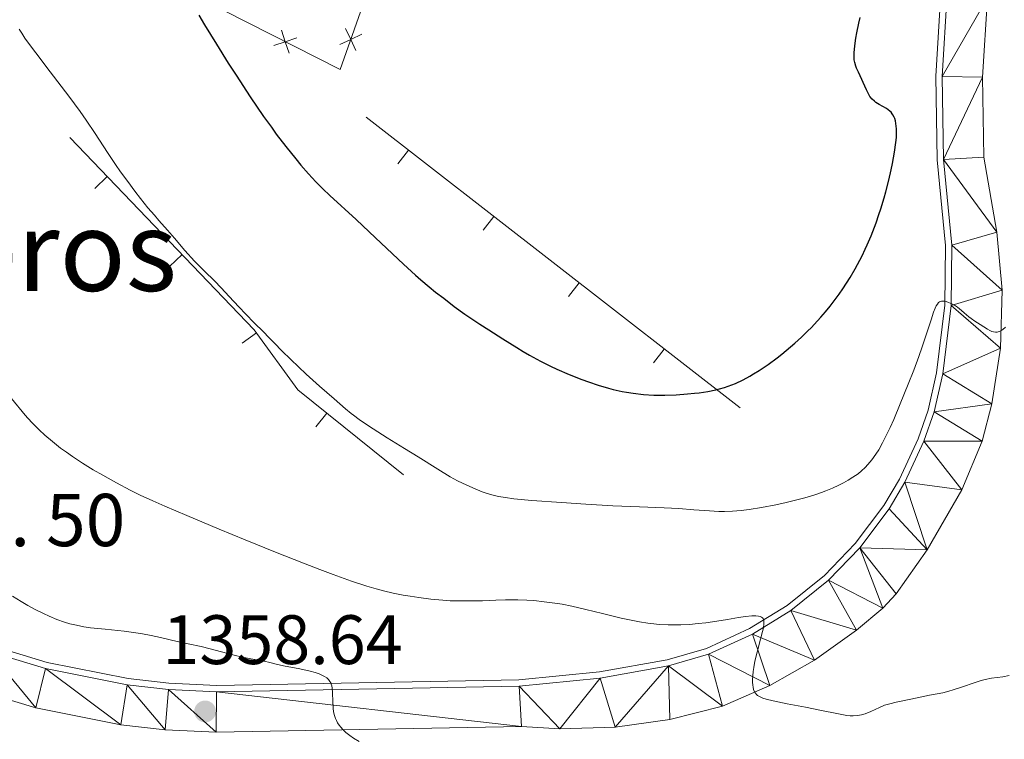
# Model space of a CAD drawing. Units: metres. Extents: x 674131 to 678661, y 4755696 to 4758780.
# Drawn here: x 675592 to 675733, y 4756643 to 4756747 of the extents above; entities that cross this region are included whole.
import ezdxf
from ezdxf.enums import TextEntityAlignment as Align

# ---------------------------------------------------------------- set-up
doc = ezdxf.new("R2010")
doc.units = ezdxf.units.M
doc.header["$MEASUREMENT"] = 0
for name, color, linetype, lineweight in [('Carátula', 7, 'Continuous', 0), ('Edificios construcciones cerramientos', 7, 'Continuous', 0), ('Elementos auxiliares', 7, 'Continuous', 0), ('Relieve y altimetría', 7, 'Continuous', 0), ('Textos de rotulación', 7, 'Continuous', 0), ('Viales y ferrocarril', 7, 'Continuous', 0)]:
    doc.layers.add(name, color=color, linetype=linetype, lineweight=lineweight)
doc.styles.add('Style-arial', font='arial.shx', dxfattribs={"bigfont": 'arialbig.shx'})
doc.styles.add('Style-times', font='times.shx', dxfattribs={"bigfont": 'timesbig.shx'})

# ---------------------------------------------------------------- blocks, each defined once
blk = doc.blocks.new('5PATER')
at = {"layer": 'Relieve y altimetría', "linetype": 'Continuous', "lineweight": 0}
h = blk.add_hatch(color=250, dxfattribs=at)
edge = h.paths.add_edge_path()
edge.add_ellipse((0, 0), major_axis=(-1.1, -1.11), ratio=0.999422, start_angle=0, end_angle=360)

msp = doc.modelspace()

# ---------------------------------------------------------------- linework, layer by layer
at = {"layer": 'Carátula', "color": 7, "linetype": 'Continuous', "lineweight": 0}
msp.add_3dface([(674207.5, 4755696.32), (678661.01, 4755811.28), (678584.38, 4758780.3), (674130.86, 4758665.34)], dxfattribs=at)
at = {"layer": 'Edificios construcciones cerramientos', "color": 250, "linetype": 'Continuous', "lineweight": 0}
for p, q in [((675641.67, 4756732.64, 1379.2), (675695.33, 4756690.93, 1375.94)), ((675646.25, 4756725.92, 1378.83), (675647.78, 4756727.89, 1378.83)), ((675602.74, 4756722.4, 1371.47), (675604.54, 4756724.13, 1371.47)), ((675658.47, 4756716.41, 1378.09), (675660.01, 4756718.39, 1378.09)), ((675613.46, 4756711.21, 1371.85), (675615.27, 4756712.94, 1371.85)), ((675670.7, 4756706.91, 1377.34), (675672.23, 4756708.89, 1377.34)), ((675623.91, 4756700.24, 1372.17), (675625.94, 4756701.71, 1372.17)), ((675682.92, 4756697.41, 1376.6), (675684.45, 4756699.38, 1376.6)), ((675634.47, 4756688.24, 1371.02), (675636.04, 4756690.18, 1371.02))]:
    msp.add_line(p, q, dxfattribs=at)
at = {"layer": 'Edificios construcciones cerramientos', "color": 250, "linetype": 'Continuous', "lineweight": 0, "flags": 128}
for points, elevation in [([(675638.71, 4756745.36), (675639.47, 4756743.78), (675640.22, 4756742.2)], 1379.39), ([(675631.75, 4756743.99), (675630.08, 4756743.45), (675628.42, 4756742.9)], 1377.89), ([(675630.62, 4756741.78), (675630.08, 4756743.45), (675629.54, 4756745.11)], 1377.89), ([(675641.05, 4756744.54), (675639.47, 4756743.78), (675637.89, 4756743.03)], 1379.39)]:
    msp.add_lwpolyline(points, dxfattribs=dict(at, elevation=elevation))
at = {"layer": 'Edificios construcciones cerramientos', "color": 250, "linetype": 'Continuous', "lineweight": 0}
for points in [[(675645.75, 4756814.66, 1383.28), (675645.29, 4756812.68, 1382.81), (675628.83, 4756814.84, 1380.02), (675601.46, 4756758, 1373.5), (675637.94, 4756739.45, 1379.09), (675657.14, 4756793.85, 1382.81), (675662.62, 4756809.96, 1383.61)], [(675599.18, 4756729.72, 1371.28), (675625.64, 4756702.12, 1372.21), (675631.88, 4756693.53, 1371.28), (675647.05, 4756681.33, 1370.35)]]:
    msp.add_polyline3d(points, dxfattribs=at)
at = {"layer": 'Edificios construcciones cerramientos', "color": 170, "linetype": 'Continuous', "lineweight": 0}
msp.add_polyline3d([(675587.9, 4756656.85, 1356.27), (675595.91, 4756654.43, 1357.02), (675607.52, 4756652.11, 1357.96), (675613.39, 4756651.45, 1358.36), (675620.24, 4756651.13, 1358.78), (675663.6, 4756651.94, 1361.57), (675675.15, 4756653.09, 1362.35), (675684.87, 4756654.81, 1363.22), (675690.5, 4756656.45, 1363.77), (675696.7, 4756659.31, 1364.39), (675702.1, 4756662.62, 1365), (675707.43, 4756666.92, 1365.68), (675711.84, 4756671.47, 1366.33), (675715.95, 4756676.95, 1367.01), (675718.19, 4756680.72, 1367.46), (675720.87, 4756686.48, 1368.08), (675722.31, 4756690.61, 1368.5), (675723.51, 4756695.95, 1369.22), (675724.72, 4756705.66, 1370.41), (675724.82, 4756714.21, 1371.33), (675723.6, 4756726.5, 1372.4), (675723.43, 4756738.49, 1373.18), (675724.14, 4756750.44, 1374)], dxfattribs=at)
at = {"layer": 'Elementos auxiliares', "color": 250, "linetype": 'Continuous', "lineweight": 0}
msp.add_3dface([(675081.64, 4756112.67), (678481.55, 4756200.43), (678421.19, 4758513.86), (675022.4, 4758426.09)], dxfattribs=at)
at = {"layer": 'Relieve y altimetría', "color": 36, "linetype": 'Continuous', "lineweight": 30, "elevation": 1375, "flags": 128}
for points in [[(675617.67, 4756747.24), (675618.5, 4756745.85), (675620.21, 4756743.08), (675621.91, 4756740.38), (675623.02, 4756738.66), (675625.05, 4756735.56), (675626.97, 4756732.74), (675628.08, 4756731.17), (675628.78, 4756730.21), (675630.16, 4756728.4), (675631.59, 4756726.63), (675632.32, 4756725.76), (675633.4, 4756724.51), (675634.46, 4756723.36), (675634.97, 4756722.83)], [(675712.34, 4756739.07), (675712.05, 4756739.67), (675711.93, 4756739.96), (675711.78, 4756740.45), (675711.72, 4756740.84), (675711.71, 4756741.07), (675711.7, 4756741.44), (675711.72, 4756741.87), (675711.81, 4756742.86), (675711.96, 4756743.96), (675712.09, 4756744.7), (675712.38, 4756746.1), (675712.58, 4756746.91)], [(675634.97, 4756722.83), (675635.47, 4756722.33), (675636.45, 4756721.39), (675640.24, 4756717.93), (675643.04, 4756715.31), (675647.04, 4756711.55), (675648.78, 4756709.96), (675649.51, 4756709.31), (675650.71, 4756708.28), (675651.62, 4756707.55), (675652.81, 4756706.66), (675654.33, 4756705.46), (675655.86, 4756704.38), (675658, 4756702.94), (675659.27, 4756702.11), (675661.28, 4756700.82), (675663.28, 4756699.58), (675664.22, 4756699.02), (675665.1, 4756698.51), (675666.69, 4756697.63), (675668.13, 4756696.9), (675669.03, 4756696.48), (675670.8, 4756695.73), (675672.63, 4756695.01), (675673.57, 4756694.67), (675674.99, 4756694.2), (675676.43, 4756693.78), (675677.14, 4756693.59), (675678.41, 4756693.3), (675679.05, 4756693.18), (675680, 4756693.03), (675681.47, 4756692.86), (675682.98, 4756692.77), (675683.75, 4756692.75), (675684.55, 4756692.75), (675686.17, 4756692.81), (675687.77, 4756692.93), (675688.81, 4756693.03), (675689.48, 4756693.12), (675690.72, 4756693.31), (675691.84, 4756693.52), (675692.36, 4756693.65), (675693.1, 4756693.85), (675694.16, 4756694.22), (675694.68, 4756694.44), (675695.75, 4756694.94), (675696.75, 4756695.49), (675697.27, 4756695.8), (675698.08, 4756696.31), (675699.34, 4756697.16), (675700.65, 4756698.13), (675701.33, 4756698.66), (675702.56, 4756699.67), (675703.18, 4756700.21), (675704.12, 4756701.06), (675705.06, 4756701.97), (675705.53, 4756702.44), (675706.46, 4756703.42), (675706.91, 4756703.93), (675707.59, 4756704.72), (675708.25, 4756705.53), (675708.69, 4756706.09), (675709.53, 4756707.24), (675710.08, 4756708.03), (675711.11, 4756709.64), (675711.84, 4756710.87), (675712.52, 4756712.12), (675712.84, 4756712.75), (675713.29, 4756713.7), (675713.58, 4756714.33), (675714.12, 4756715.59), (675714.84, 4756717.46), (675715.26, 4756718.69), (675715.52, 4756719.5), (675715.99, 4756721.07), (675716.23, 4756721.93), (675716.65, 4756723.57), (675717, 4756725.08), (675717.19, 4756726), (675717.49, 4756727.61), (675717.7, 4756729), (675717.77, 4756729.73), (675717.79, 4756730.16), (675717.78, 4756730.96), (675717.69, 4756731.73), (675717.62, 4756732.1), (675717.51, 4756732.45), (675717.44, 4756732.62), (675717.27, 4756732.95), (675717.17, 4756733.1), (675717, 4756733.32), (675716.8, 4756733.51), (675716.33, 4756733.86), (675715.3, 4756734.45), (675714.83, 4756734.74), (675714.62, 4756734.9), (675714.26, 4756735.23), (675713.97, 4756735.61), (675713.79, 4756735.89), (675713.46, 4756736.53), (675712.34, 4756739.07)]]:
    msp.add_lwpolyline(points, dxfattribs=at)
at = {"layer": 'Relieve y altimetría', "color": 36, "linetype": 'Continuous', "lineweight": 0, "flags": 128}
for points, elevation in [([(675591.92, 4756745.23), (675592.26, 4756744.68), (675592.73, 4756743.96), (675593.24, 4756743.23), (675594.28, 4756741.83), (675596.34, 4756739.15), (675599.02, 4756735.64), (675600.64, 4756733.46), (675601.53, 4756732.2), (675602.8, 4756730.3), (675604.59, 4756727.56), (675605.73, 4756725.84), (675606.45, 4756724.8), (675607.47, 4756723.4), (675608.49, 4756722.02), (675609.32, 4756720.95), (675610.37, 4756719.64), (675611.3, 4756718.55), (675611.95, 4756717.82), (675613.2, 4756716.41), (675614.19, 4756715.26), (675615.68, 4756713.53), (675617.06, 4756712), (675618.48, 4756710.55), (675619.91, 4756709.14), (675620.89, 4756708.15), (675622.05, 4756706.93), (675623.41, 4756705.44), (675624.4, 4756704.38), (675625.61, 4756703.15), (675626.94, 4756701.85), (675627.73, 4756701.05), (675628.53, 4756700.22), (675629.6, 4756699.11), (675630.86, 4756697.89), (675633.1, 4756695.79), (675635, 4756694.06), (675637.08, 4756692.22), (675638.74, 4756690.81), (675639.54, 4756690.15), (675639.86, 4756689.91), (675640.7, 4756689.28), (675641.46, 4756688.73), (675642.68, 4756687.92), (675644.7, 4756686.64), (675647.18, 4756685.12), (675649.14, 4756683.9), (675651.95, 4756682.13), (675653.74, 4756681.05), (675654.77, 4756680.5), (675656.12, 4756679.84), (675657.32, 4756679.31), (675658.35, 4756678.91), (675659.06, 4756678.66), (675659.93, 4756678.41), (675660.65, 4756678.24), (675661.68, 4756678.07), (675662.89, 4756677.91), (675665.47, 4756677.68), (675669.72, 4756677.35), (675673.18, 4756677.12), (675677.09, 4756676.91), (675680.89, 4756676.74), (675684.43, 4756676.6), (675686.56, 4756676.49), (675688.69, 4756676.32), (675690.93, 4756676.16), (675692.26, 4756676.09), (675693.09, 4756676.09), (675694.26, 4756676.13), (675695.49, 4756676.23), (675696.63, 4756676.36), (675698.41, 4756676.64), (675700.44, 4756677.04), (675701.94, 4756677.37), (675703.09, 4756677.65), (675704.63, 4756678.06), (675706.07, 4756678.49), (675706.99, 4756678.8), (675707.65, 4756679.05), (675708.58, 4756679.45), (675709.52, 4756679.88), (675710.17, 4756680.21), (675710.86, 4756680.59), (675711.52, 4756680.99), (675711.9, 4756681.24), (675712.25, 4756681.5)], 1370), ([(675712.25, 4756681.5), (675712.77, 4756681.93), (675713.26, 4756682.39), (675713.65, 4756682.83), (675714.22, 4756683.51), (675714.8, 4756684.28), (675715.23, 4756684.94), (675715.78, 4756685.94), (675716.4, 4756687.16), (675716.86, 4756688.12), (675717.38, 4756689.29), (675718.31, 4756691.5), (675719.47, 4756694.34), (675720.27, 4756696.37), (675721, 4756698.33), (675721.47, 4756699.67), (675722.05, 4756701.43), (675722.73, 4756703.55), (675723.09, 4756704.66), (675723.32, 4756705.24), (675723.47, 4756705.55), (675723.64, 4756705.82), (675723.82, 4756706.03), (675723.95, 4756706.13), (675724.1, 4756706.2), (675724.25, 4756706.24), (675724.49, 4756706.26), (675724.71, 4756706.24), (675724.91, 4756706.19), (675725.24, 4756706.07), (675725.71, 4756705.86), (675726.11, 4756705.65), (675726.51, 4756705.37), (675727.12, 4756704.9), (675727.49, 4756704.59), (675728.14, 4756704), (675728.47, 4756703.74), (675729.03, 4756703.35), (675729.77, 4756702.9), (675730.29, 4756702.58), (675730.81, 4756702.24), (675731.17, 4756702.02), (675731.47, 4756701.88), (675731.7, 4756701.82), (675732, 4756701.79), (675732.23, 4756701.8), (675732.49, 4756701.88), (675732.76, 4756702.01), (675733.01, 4756702.17), (675733.43, 4756702.51)], 1370), ([(675590.8, 4756692.27), (675592.74, 4756689.91), (675593.13, 4756689.45), (675593.79, 4756688.74), (675594.77, 4756687.77), (675595.58, 4756687.03), (675596.67, 4756686.11), (675597.85, 4756685.18)], 1365), ([(675597.85, 4756685.18), (675598.67, 4756684.58), (675599.55, 4756683.97), (675600.99, 4756683.02), (675602.53, 4756682.07), (675603.9, 4756681.27), (675605.87, 4756680.17), (675607.82, 4756679.15), (675609.28, 4756678.43), (675611.07, 4756677.6), (675612.78, 4756676.85), (675615.96, 4756675.5), (675620.61, 4756673.56), (675624.34, 4756672.02), (675628.68, 4756670.27), (675632.71, 4756668.67), (675635.02, 4756667.77), (675636.97, 4756667.04), (675639.56, 4756666.11), (675641.77, 4756665.38), (675643.14, 4756664.98), (675644.15, 4756664.72), (675645.57, 4756664.39), (675647, 4756664.1), (675648, 4756663.92), (675649.24, 4756663.73), (675650.98, 4756663.51), (675652.68, 4756663.36), (675653.76, 4756663.29), (675654.84, 4756663.26), (675656.51, 4756663.26), (675658.36, 4756663.29), (675660.31, 4756663.35), (675661.69, 4756663.39), (675663.44, 4756663.39), (675664.76, 4756663.36), (675665.76, 4756663.3), (675667.23, 4756663.15), (675668.74, 4756662.95), (675669.81, 4756662.77), (675671.19, 4756662.5), (675673.21, 4756662.04), (675675.6, 4756661.46), (675678.29, 4756660.79), (675679.93, 4756660.43), (675680.89, 4756660.25), (675682.08, 4756660.07), (675682.98, 4756659.97), (675683.71, 4756659.9), (675684.99, 4756659.83), (675686.84, 4756659.84), (675688.08, 4756659.9), (675689.32, 4756660), (675690.43, 4756660.13), (675692.01, 4756660.35), (675693.55, 4756660.6), (675695.11, 4756660.86), (675696.13, 4756661.01), (675697.04, 4756661.1), (675697.58, 4756661.12), (675697.99, 4756661.09), (675698.23, 4756661.03), (675698.42, 4756660.94), (675698.55, 4756660.84), (675698.62, 4756660.75), (675698.7, 4756660.61), (675698.74, 4756660.48), (675698.76, 4756660.32), (675698.76, 4756659.96), (675698.68, 4756659.41), (675698.56, 4756658.86), (675698.28, 4756657.76), (675697.79, 4756655.91), (675697.47, 4756654.62), (675697.3, 4756653.71), (675697.21, 4756653.14), (675697.15, 4756652.53), (675697.12, 4756651.97), (675697.13, 4756651.6), (675697.16, 4756651.17), (675697.2, 4756650.88), (675697.28, 4756650.56), (675697.4, 4756650.24), (675697.52, 4756650.04), (675697.68, 4756649.85), (675697.85, 4756649.7), (675698.19, 4756649.5), (675698.6, 4756649.31), (675699.07, 4756649.16), (675700.06, 4756648.92), (675702.07, 4756648.51), (675704.72, 4756648.02), (675706.79, 4756647.61), (675709.46, 4756647.05), (675710.67, 4756646.83), (675711.14, 4756646.78), (675711.56, 4756646.77), (675712.18, 4756646.81), (675712.77, 4756646.91), (675713.26, 4756647.05), (675714.07, 4756647.38)], 1365), ([(675590.96, 4756663.92), (675592.19, 4756663.17), (675593.14, 4756662.61), (675594.31, 4756661.98), (675595.37, 4756661.43), (675596.19, 4756661.05), (675597.32, 4756660.6), (675598.41, 4756660.22), (675599.19, 4756659.99), (675600.15, 4756659.76), (675601.19, 4756659.56), (675602.15, 4756659.42), (675604.23, 4756659.19), (675606.96, 4756658.9), (675608.64, 4756658.69), (675609.61, 4756658.54), (675610.85, 4756658.29), (675612.19, 4756658), (675613.57, 4756657.67), (675614.59, 4756657.43), (675616.14, 4756657.11), (675617.99, 4756656.72), (675619.31, 4756656.41), (675620.93, 4756655.98), (675622.75, 4756655.48), (675623.93, 4756655.18), (675625.13, 4756654.95), (675626.32, 4756654.75), (675627.06, 4756654.62), (675627.86, 4756654.42), (675628.77, 4756654.19), (675629.82, 4756653.96), (675632.19, 4756653.52), (675633.65, 4756653.2), (675634.38, 4756652.99), (675634.93, 4756652.8), (675635.31, 4756652.63), (675635.73, 4756652.4), (675636.02, 4756652.21), (675636.28, 4756651.97), (675636.49, 4756651.7), (675636.61, 4756651.5)], 1360), ([(675714.07, 4756647.38), (675715.35, 4756647.98), (675716.06, 4756648.29), (675716.43, 4756648.41), (675716.82, 4756648.52), (675717.73, 4756648.73), (675719.84, 4756649.16), (675722.51, 4756649.73), (675724.4, 4756650.09), (675725.29, 4756650.3), (675725.91, 4756650.49), (675727.23, 4756650.94), (675728.91, 4756651.52), (675729.92, 4756651.85), (675730.49, 4756651.99), (675731.42, 4756652.16), (675733.02, 4756652.39), (675733.96, 4756652.57)], 1365), ([(675636.61, 4756651.5), (675636.68, 4756651.32), (675636.76, 4756651.06), (675636.82, 4756650.77), (675636.86, 4756650.12), (675636.89, 4756648.78), (675636.93, 4756647.9), (675637.01, 4756647.37), (675637.15, 4756646.81), (675637.3, 4756646.38), (675637.41, 4756646.11), (675637.59, 4756645.79), (675637.83, 4756645.42), (675638.03, 4756645.16), (675638.32, 4756644.83), (675638.78, 4756644.38), (675639.33, 4756643.95), (675639.88, 4756643.57), (675640.68, 4756643.09)], 1360)]:
    msp.add_lwpolyline(points, dxfattribs=dict(at, elevation=elevation))
at = {"layer": 'Viales y ferrocarril', "color": 250, "linetype": 'Continuous', "lineweight": 13}
for points in [[(675730.81, 4756749.79, 1373.92), (675730.13, 4756738.34, 1373.1), (675730.3, 4756726.88, 1372.32), (675732.17, 4756716.13, 1371.4), (675732.95, 4756707.83, 1370.71), (675732.7, 4756699.49, 1370.01), (675731.47, 4756691.53, 1369.32), (675730.04, 4756686.16, 1368.84), (675727.16, 4756679.2, 1368.13), (675722.18, 4756670.57, 1367.22), (675717.71, 4756664.28, 1366.88), (675715.81, 4756662.23, 1366.73), (675712.05, 4756659.05, 1366.34), (675706.03, 4756654.77, 1365.73), (675699.59, 4756651.13, 1365.08), (675692.82, 4756648.18, 1364.4), (675685.27, 4756646.27, 1363.77), (675677.39, 4756645.17, 1363.03), (675669.45, 4756644.93, 1362.21), (675663.99, 4756645.26, 1361.61), (675620.15, 4756644.43, 1358.82), (675612.85, 4756644.78, 1358.41), (675606.49, 4756645.49, 1358.01), (675594.28, 4756647.92, 1357.08), (675585.69, 4756650.52, 1356.33)], [(675725.04, 4756750.36, 1373.92), (675724.33, 4756738.47, 1373.1), (675724.51, 4756726.56, 1372.32), (675725.72, 4756714.26, 1371.25), (675725.63, 4756705.6, 1370.33), (675724.4, 4756695.8, 1369.15), (675723.18, 4756690.37, 1368.43), (675721.71, 4756686.15, 1368.02), (675718.99, 4756680.3, 1367.41), (675716.7, 4756676.46, 1366.97), (675712.53, 4756670.89, 1366.29), (675708.04, 4756666.25, 1365.66), (675702.62, 4756661.89, 1364.99), (675697.13, 4756658.51, 1364.39), (675690.81, 4756655.61, 1363.78), (675685.07, 4756653.94, 1363.24), (675675.27, 4756652.2, 1362.38), (675663.65, 4756651.05, 1361.61), (675620.23, 4756650.23, 1358.82), (675613.31, 4756650.56, 1358.41), (675607.38, 4756651.22, 1358.01), (675595.69, 4756653.55, 1357.08), (675587.6, 4756656, 1356.33)]]:
    msp.add_polyline3d(points, dxfattribs=at)

# ---------------------------------------------------------------- block references
at = {"layer": 'Relieve y altimetría', "color": 250, "linetype": 'Continuous', "lineweight": 0}
msp.add_blockref('5PATER', (675618.58, 4756647.41, 1358.64), dxfattribs=at)

# ---------------------------------------------------------------- texts
at = {"layer": 'Textos de rotulación', "color": 250, "linetype": 'Continuous', "lineweight": 0, "style": 'Style-times'}
msp.add_text('Yeguaceros', height=11.5, dxfattribs=at).set_placement((675572.61, 4756713.46), align=Align.MIDDLE_CENTER)
at = {"layer": 'Textos de rotulación', "color": 250, "linetype": 'Continuous', "lineweight": 0, "style": 'Style-arial'}
for s, height, p in [('K. 50', 7.5, (675584.02, 4756671.11, 1360.41)), ('1358.64', 7, (675612.46, 4756654.2, 1358.64))]:
    msp.add_text(s, height=height, dxfattribs=at).set_placement(p)

# ---------------------------------------------------------------- meshes
at = {"layer": 'Viales y ferrocarril', "color": 20, "linetype": 'Continuous', "lineweight": 0}
mesh = msp.add_polyface(dxfattribs=at)
corners = [(675904.26, 4756924.44, 1393.83), (675886.32, 4756911.35, 1391.71), (675890.62, 4756907.45, 1391.71), (675882.76, 4756899.74, 1390.94), (675878.83, 4756904, 1390.94), (675841.3, 4756863.87, 1386.88), (675818.41, 4756851.72, 1385.01), (675827.1, 4756850.79, 1385.79), (675814.14, 4756839.67, 1384.64), (675810.54, 4756844.99, 1384.24), (675806.55, 4756842.03, 1383.87), (675808.49, 4756835.26, 1384.09), (675803.46, 4756831.88, 1383.62), (675797.53, 4756836.72, 1383.17), (675795.65, 4756827.79, 1382.92), (675790.68, 4756833.7, 1382.87), (675788.72, 4756825.04, 1382.69), (675783.31, 4756831.43, 1382.12), (675769.44, 4756819.84, 1380.56), (675771.77, 4756828.74, 1381.39), (675761.28, 4756824.78, 1380.54), (675763.51, 4756816.95, 1380.09), (675757.64, 4756822.56, 1380.11), (675757.91, 4756813.02, 1379.52), (675752.81, 4756818.97, 1379.53), (675754.55, 4756809.93, 1379.02), (675747.88, 4756814.37, 1378.91), (675751.53, 4756806.51, 1378.45), (675743.97, 4756809.79, 1378.4), (675748.88, 4756802.78, 1377.8), (675739.33, 4756802.67, 1377.74), (675746.14, 4756798.6, 1377.5), (675743.79, 4756794.23, 1377.34), (675735.8, 4756794.93, 1377.18), (675734.28, 4756790.13, 1376.84), (675733.24, 4756786.83, 1376.6), (675735.65, 4756774.69, 1375.84), (675729.89, 4756776.21, 1375.84), (675732.39, 4756761.11, 1374.77), (675726.68, 4756762.16, 1374.77), (675725.04, 4756750.36, 1373.92), (675730.81, 4756749.79, 1373.92), (675724.33, 4756738.47, 1373.1), (675730.13, 4756738.34, 1373.1), (675724.51, 4756726.56, 1372.32), (675730.3, 4756726.88, 1372.32), (675732.17, 4756716.13, 1371.4), (675725.72, 4756714.26, 1371.25), (675732.95, 4756707.83, 1370.71), (675725.63, 4756705.6, 1370.33), (675732.7, 4756699.49, 1370.01), (675724.4, 4756695.8, 1369.15), (675731.47, 4756691.53, 1369.32), (675723.18, 4756690.37, 1368.43), (675730.04, 4756686.16, 1368.84)]
mesh.append_faces([[corners[k] for k in face] for face in [(0, 1, 2), (2, 1, 3), (3, 4, 5), (5, 6, 7), (7, 6, 8), (8, 10, 11), (11, 10, 12), (12, 13, 14), (14, 15, 16), (16, 17, 18), (18, 20, 21), (21, 22, 23), (23, 24, 25), (25, 26, 27), (27, 28, 29), (29, 30, 31), (31, 30, 32), (32, 35, 36), (36, 37, 38), (38, 40, 41), (41, 42, 43), (43, 44, 45), (45, 44, 46), (46, 47, 48), (48, 49, 50), (50, 51, 52), (52, 53, 54)]], dxfattribs={"vtx0": -1, "vtx1": -1, "color": 20})
mesh.append_faces([[corners[k] for k in face] for face in [(3, 1, 4), (5, 4, 6), (8, 6, 9), (8, 9, 10), (12, 10, 13), (14, 13, 15), (16, 15, 17), (18, 17, 19), (18, 19, 20), (21, 20, 22), (23, 22, 24), (25, 24, 26), (27, 26, 28), (29, 28, 30), (32, 30, 33), (32, 33, 34), (32, 34, 35), (36, 35, 37), (38, 37, 39), (38, 39, 40), (41, 40, 42), (43, 42, 44), (46, 44, 47), (48, 47, 49), (50, 49, 51), (52, 51, 53)]], dxfattribs={"vtx0": -1, "vtx2": -1, "color": 20})
mesh = msp.add_polyface(dxfattribs=at)
corners = [(675730.04, 4756686.16, 1368.84), (675723.18, 4756690.37, 1368.43), (675721.71, 4756686.15, 1368.02), (675727.16, 4756679.2, 1368.13), (675718.99, 4756680.3, 1367.41), (675722.18, 4756670.57, 1367.22), (675716.7, 4756676.46, 1366.97), (675712.53, 4756670.89, 1366.29), (675717.71, 4756664.28, 1366.88), (675715.81, 4756662.23, 1366.73), (675708.04, 4756666.25, 1365.66), (675712.05, 4756659.05, 1366.34), (675702.62, 4756661.89, 1364.99), (675706.03, 4756654.77, 1365.73), (675697.13, 4756658.51, 1364.39), (675699.59, 4756651.13, 1365.08), (675690.81, 4756655.61, 1363.78), (675692.82, 4756648.18, 1364.4), (675685.07, 4756653.94, 1363.24), (675685.27, 4756646.27, 1363.77), (675677.39, 4756645.17, 1363.03), (675675.27, 4756652.2, 1362.38), (675669.45, 4756644.93, 1362.21), (675663.99, 4756645.26, 1361.61), (675663.65, 4756651.05, 1361.61), (675620.23, 4756650.23, 1358.82), (675620.15, 4756644.43, 1358.82), (675613.31, 4756650.56, 1358.41), (675612.85, 4756644.78, 1358.41), (675607.38, 4756651.22, 1358.01), (675606.49, 4756645.49, 1358.01), (675587.6, 4756656, 1356.33), (675585.69, 4756650.52, 1356.33), (675594.28, 4756647.92, 1357.08), (675579.75, 4756659.11, 1355.5), (675595.69, 4756653.55, 1357.08), (675513.43, 4756693.94, 1349.88), (675516.63, 4756700.14, 1350.49), (675509.01, 4756701.69, 1350.09), (675520.89, 4756691.21, 1350.42), (675505.75, 4756695.24, 1349.48), (675503.74, 4756702.21, 1349.81), (675523.03, 4756697.82, 1350.8), (675500.29, 4756695.33, 1349.28), (675525.53, 4756688.65, 1350.84), (675530.44, 4756693.72, 1351.2), (675532.01, 4756684.23, 1351.45), (675538.06, 4756687.84, 1351.71), (675552.22, 4756668.44, 1353.25), (675561.41, 4756669.8, 1353.26), (675561.55, 4756661.81, 1354.21), (675566.16, 4756666.32, 1353.8), (675565.83, 4756659.26, 1354.62), (675573.49, 4756662.14, 1354.77), (675577.42, 4756653.8, 1355.5)]
mesh.append_faces([[corners[k] for k in face] for face in [(0, 2, 3), (3, 4, 5), (5, 7, 8), (8, 7, 9), (9, 10, 11), (11, 12, 13), (13, 14, 15), (15, 16, 17), (17, 18, 19), (19, 18, 20), (20, 21, 22), (24, 22, 21), (23, 25, 26), (26, 27, 28), (28, 29, 30), (30, 35, 33), (31, 33, 35), (36, 38, 40), (37, 39, 42), (40, 41, 43), (42, 44, 45), (45, 46, 47), (47, 48, 49), (49, 50, 51), (51, 52, 53), (53, 54, 34)]], dxfattribs={"vtx0": -1, "vtx1": -1, "color": 20})
mesh.append_faces([[corners[k] for k in face] for face in [(0, 1, 2), (3, 2, 4), (5, 4, 6), (5, 6, 7), (9, 7, 10), (11, 10, 12), (13, 12, 14), (15, 14, 16), (17, 16, 18), (20, 18, 21), (23, 24, 25), (24, 23, 22), (26, 25, 27), (28, 27, 29), (31, 32, 33), (32, 31, 34), (30, 29, 35), (36, 37, 38), (37, 36, 39), (40, 38, 41), (42, 39, 44), (45, 44, 46), (47, 46, 48), (49, 48, 50), (51, 50, 52), (53, 52, 54), (34, 54, 32)]], dxfattribs={"vtx0": -1, "vtx2": -1, "color": 20})

doc.saveas('drawing.dxf')
